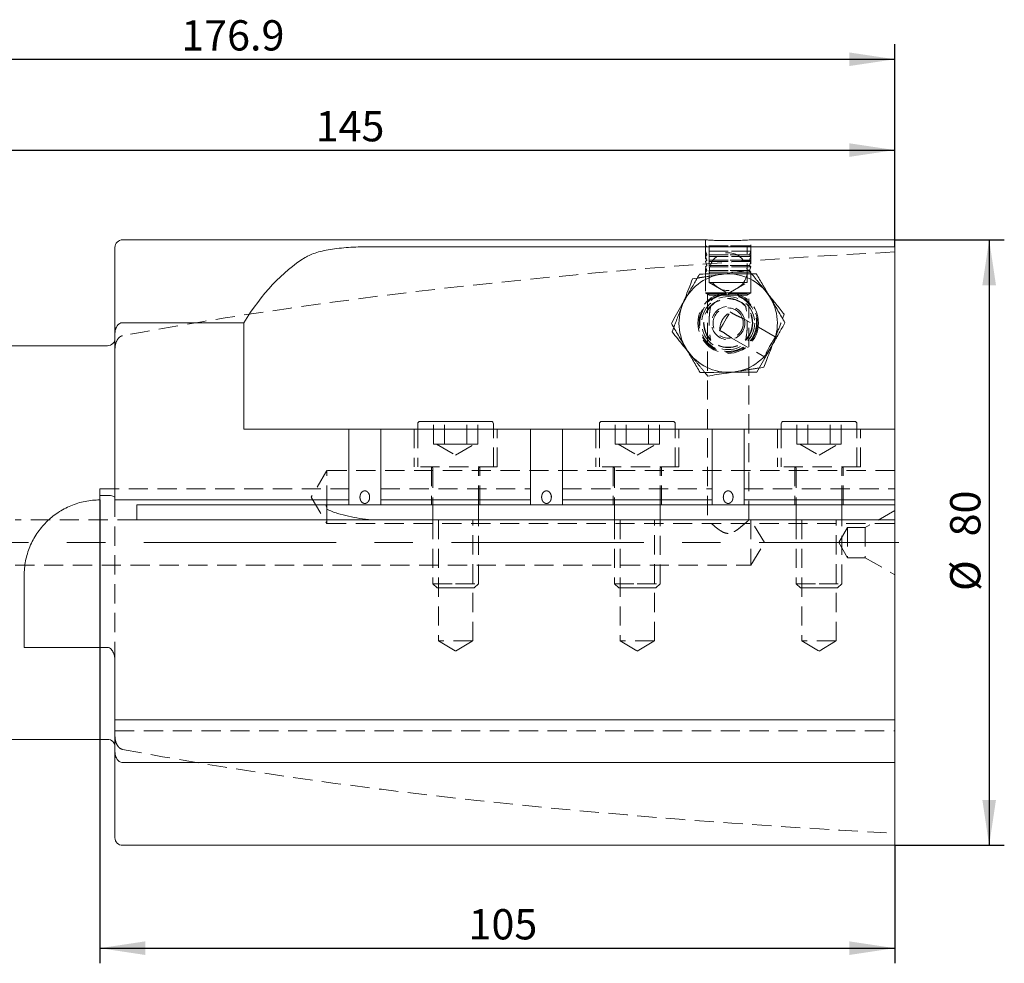
# Model space of a CAD drawing. Units: millimetres. Extents: x 14 to 246, y 11 to 174.
# Drawn here: x 181 to 246, y 112 to 174 of the extents above; entities that cross this region are included whole.
import ezdxf

# ---------------------------------------------------------------- set-up
doc = ezdxf.new("R2010")
doc.units = ezdxf.units.MM
doc.linetypes.add('CENTERX2', pattern=[20.32, 12.7, -2.54, 2.54, -2.54])
doc.linetypes.add('HIDDEN', pattern=[1.905, 1.27, -0.635])
doc.layers.add('VERMASSUNG', color=7, linetype='Continuous')
doc.styles.add('SLDTEXTSTYLE0', font='TXT', dxfattribs={"width": 0.7})
doc.dimstyles.new('SLDDIMSTYLE0', dxfattribs={"dimtxt": 2, "dimasz": 3, "dimexe": 0, "dimexo": 0.0625, "dimgap": 0.5, "dimtad": 1, "dimlfac": 2, "dimrnd": 1e-09, "dimzin": 12, "dimdsep": 46, "dimtxsty": 'SLDTEXTSTYLE0', "dimsah": 1, "dimcen": 0.09, "dimadec": 0, "dimazin": 3, "dimtfac": 1, "dimtdec": 3, "dimtofl": 0, "dimtmove": 0, "dimatfit": 3, "dimfxl": 1, "dimfrac": 2, "dimtolj": 1, "dimtzin": 12, "dimarcsym": 0})

# ---------------------------------------------------------------- blocks, each defined once
blk = doc.blocks.new('*D2')
at = {"layer": 'VERMASSUNG'}
for p, q in [((186.14, 142.308), (186.14, 111.698)), ((238.64, 119.491), (238.64, 111.698)), ((186.14, 112.698), (238.64, 112.698))]:
    blk.add_line(p, q, dxfattribs=at)
for points in [[(186.14, 112.698), (189.14, 112.248), (189.14, 113.148)], [(238.64, 112.698), (235.64, 113.148), (235.64, 112.248)]]:
    blk.add_solid(points, dxfattribs=at)
at = {"layer": 'VERMASSUNG', "insert": (210.491, 115.276), "char_height": 2, "attachment_point": 1, "style": 'SLDTEXTSTYLE0'}
blk.add_mtext('105', dxfattribs=at)
blk = doc.blocks.new('*D3')
at = {"layer": 'VERMASSUNG'}
for p, q in [((166.14, 154.841), (166.14, 166.418)), ((238.64, 159.034), (238.64, 166.418)), ((166.14, 165.418), (238.64, 165.418))]:
    blk.add_line(p, q, dxfattribs=at)
for points in [[(166.14, 165.418), (169.14, 164.968), (169.14, 165.868)], [(238.64, 165.418), (235.64, 165.868), (235.64, 164.968)]]:
    blk.add_solid(points, dxfattribs=at)
at = {"layer": 'VERMASSUNG', "insert": (200.392, 167.996), "char_height": 2, "attachment_point": 1, "style": 'SLDTEXTSTYLE0'}
blk.add_mtext('145', dxfattribs=at)
blk = doc.blocks.new('*D4')
at = {"layer": 'VERMASSUNG'}
for p, q in [((150.19, 150.282), (150.19, 172.418)), ((238.64, 159.034), (238.64, 172.418)), ((150.19, 171.418), (238.64, 171.418))]:
    blk.add_line(p, q, dxfattribs=at)
for points in [[(150.19, 171.418), (153.19, 170.968), (153.19, 171.868)], [(238.64, 171.418), (235.64, 171.868), (235.64, 170.968)]]:
    blk.add_solid(points, dxfattribs=at)
at = {"layer": 'VERMASSUNG', "insert": (191.516, 173.996), "char_height": 2, "attachment_point": 1, "style": 'SLDTEXTSTYLE0'}
blk.add_mtext('176.9', dxfattribs=at)
blk = doc.blocks.new('*D5')
at = {"layer": 'VERMASSUNG'}
for p, q in [((238.64, 159.491), (245.879, 159.491)), ((244.879, 159.491), (244.879, 119.491)), ((238.64, 119.491), (245.879, 119.491))]:
    blk.add_line(p, q, dxfattribs=at)
for points in [[(244.879, 159.491), (244.429, 156.491), (245.329, 156.491)], [(244.879, 119.491), (245.329, 122.491), (244.429, 122.491)]]:
    blk.add_solid(points, dxfattribs=at)
at = {"layer": 'VERMASSUNG', "char_height": 2, "attachment_point": 1, "rotation": 90, "style": 'SLDTEXTSTYLE0'}
for s, insert in [('80', (242.301, 139.897)), ('%%c', (242.301, 136.291))]:
    blk.add_mtext(s, dxfattribs=dict(at, insert=insert))

msp = doc.modelspace()

# ---------------------------------------------------------------- linework, layer by layer
at = {"color": 7, "linetype": 'Continuous', "lineweight": 15}
for p, q in [((226.1419, 159.4911), (187.6403, 159.4911)), ((238.6403, 159.4911), (229.1212, 159.4911)), ((238.6403, 159.0343), (238.6403, 159.4911)), ((187.1403, 153.3181), (187.1403, 158.9911)), ((238.6403, 159.0343), (204.027, 159.0343)), ((238.6403, 159.0343), (238.6403, 146.9911)), ((228.9933, 157.4914), (229.1876, 157.2505)), ((225.2854, 156.9131), (225.5912, 156.9608)), ((231.2366, 154.2808), (231.3482, 154.5695)), ((187.6403, 154.0148), (195.6555, 154.0148)), ((195.6555, 154.0148), (195.6555, 146.9911)), ((223.9323, 153.4127), (224.0439, 153.7014)), ((187.1403, 142.3083), (187.1403, 153.3181)), ((186.6403, 152.4911), (179.6153, 152.4911)), ((229.9952, 151.0691), (229.6893, 151.0214)), ((226.2872, 150.4908), (226.0931, 150.7317)), ((195.6555, 146.9911), (202.5903, 146.9911)), ((202.5903, 142.3083), (202.5903, 146.9911)), ((204.6903, 146.9911), (202.5903, 146.9911)), ((204.6903, 142.3083), (204.6903, 146.9911)), ((204.6903, 146.9911), (214.5903, 146.9911)), ((207.1403, 147.3411), (207.1403, 146.9911)), ((207.2903, 147.4911), (209.6403, 147.4911)), ((209.6403, 147.4911), (211.9903, 147.4911)), ((212.1403, 146.9911), (212.1403, 147.3411)), ((214.5903, 142.3083), (214.5903, 146.9911)), ((216.6903, 146.9911), (214.5903, 146.9911)), ((216.6903, 142.3083), (216.6903, 146.9911)), ((216.6903, 146.9911), (226.5903, 146.9911)), ((219.1403, 147.3411), (219.1403, 146.9911)), ((219.2903, 147.4911), (221.6403, 147.4911)), ((221.6403, 147.4911), (223.9903, 147.4911)), ((224.1403, 146.9911), (224.1403, 147.3411)), ((226.5903, 142.3083), (226.5903, 146.9911)), ((228.6903, 146.9911), (226.5903, 146.9911)), ((228.6903, 142.3083), (228.6903, 146.9911)), ((228.6903, 146.9911), (238.6403, 146.9911)), ((231.1403, 147.3411), (231.1403, 146.9911)), ((231.2903, 147.4911), (233.6403, 147.4911)), ((233.6403, 147.4911), (235.9903, 147.4911)), ((236.1403, 146.9911), (236.1403, 147.3411)), ((238.6403, 142.3083), (238.6403, 146.9911)), ((186.1403, 142.3083), (186.1403, 142.611)), ((186.1403, 142.611), (186.6403, 142.611)), ((187.1403, 142.3083), (202.5903, 142.3083)), ((188.5723, 141.9911), (188.5723, 140.9911)), ((202.5903, 141.9911), (188.5723, 141.9911)), ((202.5903, 141.9911), (202.5903, 142.3083)), ((204.6903, 141.9911), (202.5903, 141.9911)), ((204.6903, 142.3083), (214.5903, 142.3083)), ((204.6903, 142.3083), (204.6903, 141.9911)), ((214.5903, 141.9911), (204.6903, 141.9911)), ((208.1403, 141.9911), (208.1403, 140.9911)), ((211.1403, 140.9911), (211.1403, 141.9911)), ((214.5903, 141.9911), (214.5903, 142.3083)), ((216.6903, 141.9911), (214.5903, 141.9911)), ((216.6903, 142.3083), (226.5903, 142.3083)), ((216.6903, 142.3083), (216.6903, 141.9911)), ((226.5903, 141.9911), (216.6903, 141.9911)), ((220.1403, 141.9911), (220.1403, 140.9911)), ((223.1403, 140.9911), (223.1403, 141.9911)), ((226.5903, 141.9911), (226.5903, 142.3083)), ((228.6903, 141.9911), (226.5903, 141.9911)), ((228.6903, 142.3083), (238.6403, 142.3083)), ((228.6903, 142.3083), (228.6903, 141.9911)), ((238.6403, 141.9911), (228.6903, 141.9911)), ((232.1403, 141.9911), (232.1403, 140.9911)), ((235.1403, 140.9911), (235.1403, 141.9911)), ((238.6403, 141.9911), (238.6403, 142.3083)), ((238.6403, 141.9911), (238.6403, 140.9911)), ((238.6403, 140.9911), (188.5723, 140.9911)), ((238.6403, 127.782), (238.6403, 140.9911)), ((181.1403, 132.5629), (181.1403, 137.3083)), ((186.6403, 132.5629), (181.1403, 132.5629)), ((187.1403, 127.782), (187.1403, 131.6648)), ((187.1403, 127.782), (238.6403, 127.782)), ((187.1403, 125.664), (187.1403, 127.782)), ((238.6403, 124.9674), (238.6403, 127.782)), ((179.6153, 126.4911), (186.6403, 126.4911)), ((187.1403, 119.9911), (187.1403, 125.664)), ((238.6403, 124.9674), (187.6403, 124.9674)), ((238.6403, 119.4911), (238.6403, 124.9674)), ((187.6403, 119.4911), (238.6403, 119.4911))]:
    msp.add_line(p, q, dxfattribs=at)
at = {"color": 7, "linetype": 'HIDDEN', "lineweight": 0}
for p, q in [((226.1403, 159.4911), (226.1403, 155.9911)), ((227.7219, 159.4358), (227.3087, 159.4376)), ((229.1403, 155.9911), (229.1403, 159.4911)), ((226.2103, 159.0881), (226.1403, 159.0181)), ((227.6403, 159.0181), (226.1403, 159.0181)), ((226.1403, 159.0181), (226.1403, 158.7431)), ((227.6403, 158.7431), (226.1403, 158.7431)), ((226.1403, 158.7431), (226.2403, 158.488)), ((227.6403, 159.0881), (226.2103, 159.0881)), ((226.3903, 159.0881), (226.3903, 156.6598)), ((229.0703, 159.0881), (227.6403, 159.0881)), ((229.1403, 159.0181), (227.6403, 159.0181)), ((229.1403, 158.7431), (227.6403, 158.7431)), ((228.8903, 156.6598), (228.8903, 159.0881)), ((229.0403, 158.488), (229.1403, 158.7431)), ((229.1403, 159.0181), (229.0703, 159.0881)), ((229.1403, 158.7431), (229.1403, 159.0181)), ((226.2403, 158.488), (226.1403, 158.3981)), ((227.6403, 158.3981), (226.1403, 158.3981)), ((226.1403, 158.3981), (226.2403, 158.143)), ((226.2403, 158.143), (226.1403, 158.0531)), ((227.6403, 158.0531), (226.1403, 158.0531)), ((226.1403, 158.0531), (226.2403, 157.798)), ((227.6403, 158.488), (226.2403, 158.488)), ((227.6403, 158.143), (226.2403, 158.143)), ((229.0403, 158.488), (227.6403, 158.488)), ((229.1403, 158.3981), (227.6403, 158.3981)), ((229.0403, 158.143), (227.6403, 158.143)), ((229.1403, 158.0531), (227.6403, 158.0531)), ((229.1403, 158.3981), (229.0403, 158.488)), ((229.0403, 158.143), (229.1403, 158.3981)), ((229.1403, 158.0531), (229.0403, 158.143)), ((229.0403, 157.798), (229.1403, 158.0531)), ((226.2403, 157.798), (226.1403, 157.7081)), ((227.6403, 157.7081), (226.1403, 157.7081)), ((226.1403, 157.7081), (226.2403, 157.453)), ((226.2403, 157.453), (226.1403, 157.3631)), ((227.6403, 157.798), (226.2403, 157.798)), ((227.6403, 157.453), (226.2403, 157.453)), ((229.0403, 157.798), (227.6403, 157.798)), ((229.1403, 157.7081), (227.6403, 157.7081)), ((229.0403, 157.453), (227.6403, 157.453)), ((229.1403, 157.7081), (229.0403, 157.798)), ((229.0403, 157.453), (229.1403, 157.7081)), ((229.1403, 157.3631), (229.0403, 157.453)), ((227.6403, 157.3631), (226.1403, 157.3631)), ((226.1403, 157.3631), (226.1403, 155.9881)), ((229.1403, 157.3631), (227.6403, 157.3631)), ((229.1403, 155.9881), (229.1403, 157.3631)), ((227.6403, 156.6598), (226.3903, 156.6598)), ((226.3903, 156.6598), (227.6403, 155.9381)), ((228.8903, 156.6598), (227.6403, 156.6598)), ((227.6403, 155.9381), (228.8903, 156.6598)), ((226.1403, 155.9911), (227.6403, 155.9911)), ((226.1403, 155.9911), (226.2653, 155.916)), ((227.6403, 155.9881), (226.1403, 155.9881)), ((226.1403, 155.9881), (226.4001, 155.8381)), ((226.2653, 155.916), (227.6403, 155.916)), ((226.2653, 155.916), (226.2653, 140.9808)), ((227.6403, 155.8381), (226.4001, 155.8381)), ((227.6403, 155.9911), (229.1403, 155.9911)), ((229.1403, 155.9881), (227.6403, 155.9881)), ((227.6403, 155.916), (229.0153, 155.916)), ((228.8805, 155.8381), (227.6403, 155.8381)), ((228.8805, 155.8381), (229.1403, 155.9881)), ((229.0153, 155.916), (229.1403, 155.9911)), ((229.0153, 140.9832), (229.0153, 155.916)), ((224.6089, 155.1629), (224.6962, 155.3887)), ((230.7488, 153.0843), (228.5919, 154.3123)), ((227.8467, 153.0105), (230.0066, 151.7808)), ((230.8852, 153.1217), (230.7488, 153.0843)), ((225.1021, 151.9612), (224.7525, 152.3951)), ((230.5844, 152.5935), (230.6717, 152.8193)), ((225.1021, 151.9612), (225.1175, 151.9421)), ((230.0066, 151.7808), (230.044, 151.6444)), ((228.129, 150.778), (227.5786, 150.6922)), ((228.129, 150.778), (228.1533, 150.7818)), ((206.8903, 146.9911), (206.8903, 144.4911)), ((207.1403, 146.9911), (207.1403, 144.4911)), ((208.1727, 145.9911), (208.1727, 147.4911)), ((208.9065, 145.9911), (208.9065, 147.4911)), ((210.3741, 145.9911), (210.3741, 147.4911)), ((211.1079, 145.9911), (211.1079, 147.4911)), ((212.1403, 144.4911), (212.1403, 146.9911)), ((212.3903, 144.4911), (212.3903, 146.9911)), ((218.8903, 146.9911), (218.8903, 144.4911)), ((219.1403, 146.9911), (219.1403, 144.4911)), ((220.1727, 145.9911), (220.1727, 147.4911)), ((220.9065, 145.9911), (220.9065, 147.4911)), ((222.3741, 145.9911), (222.3741, 147.4911)), ((223.1079, 145.9911), (223.1079, 147.4911)), ((224.1403, 144.4911), (224.1403, 146.9911)), ((224.3903, 144.4911), (224.3903, 146.9911)), ((230.8903, 146.9911), (230.8903, 144.4911)), ((231.1403, 146.9911), (231.1403, 144.4911)), ((232.1727, 145.9911), (232.1727, 147.4911)), ((232.9065, 145.9911), (232.9065, 147.4911)), ((234.3741, 145.9911), (234.3741, 147.4911)), ((235.1079, 145.9911), (235.1079, 147.4911)), ((236.1403, 144.4911), (236.1403, 146.9911)), ((236.3903, 144.4911), (236.3903, 146.9911)), ((208.5396, 145.9911), (208.1727, 145.9911)), ((208.3693, 145.9911), (209.6403, 145.2573)), ((208.9065, 145.9911), (208.5396, 145.9911)), ((208.9065, 145.9911), (209.6403, 145.9911)), ((209.6403, 145.9911), (210.3741, 145.9911)), ((209.6403, 145.2573), (210.9113, 145.9911)), ((210.741, 145.9911), (210.3741, 145.9911)), ((211.1079, 145.9911), (210.741, 145.9911)), ((220.5396, 145.9911), (220.1727, 145.9911)), ((220.3693, 145.9911), (221.6403, 145.2573)), ((220.9065, 145.9911), (220.5396, 145.9911)), ((220.9065, 145.9911), (221.6403, 145.9911)), ((221.6403, 145.9911), (222.3741, 145.9911)), ((221.6403, 145.2573), (222.9113, 145.9911)), ((222.741, 145.9911), (222.3741, 145.9911)), ((223.1079, 145.9911), (222.741, 145.9911)), ((232.5396, 145.9911), (232.1727, 145.9911)), ((232.3693, 145.9911), (233.6403, 145.2573)), ((232.9065, 145.9911), (232.5396, 145.9911)), ((232.9065, 145.9911), (233.6403, 145.9911)), ((233.6403, 145.9911), (234.3741, 145.9911)), ((233.6403, 145.2573), (234.9113, 145.9911)), ((234.741, 145.9911), (234.3741, 145.9911)), ((235.1079, 145.9911), (234.741, 145.9911)), ((212.3903, 144.4911), (206.8903, 144.4911)), ((208.0403, 144.4911), (208.0403, 141.9911)), ((211.2403, 141.9911), (211.2403, 144.4911)), ((224.3903, 144.4911), (218.8903, 144.4911)), ((220.0403, 144.4911), (220.0403, 141.9911)), ((223.2403, 141.9911), (223.2403, 144.4911)), ((236.3903, 144.4911), (230.8903, 144.4911)), ((232.0403, 144.4911), (232.0403, 141.9911)), ((235.2403, 141.9911), (235.2403, 144.4911)), ((201.1403, 144.2411), (200.0888, 142.4911)), ((201.1403, 141.9911), (201.1403, 144.2411)), ((238.6403, 144.2411), (201.1403, 144.2411)), ((208.1403, 144.3661), (208.1403, 141.9911)), ((211.1403, 141.9911), (211.1403, 144.3661)), ((220.1403, 144.3661), (220.1403, 141.9911)), ((223.1403, 141.9911), (223.1403, 144.3661)), ((232.1403, 144.3661), (232.1403, 141.9911)), ((235.1403, 141.9911), (235.1403, 144.3661)), ((186.1403, 143.0451), (186.1403, 142.611)), ((186.1403, 143.0451), (202.5903, 143.0451)), ((200.0888, 142.4911), (201.1403, 140.7411)), ((204.6903, 143.0451), (214.5903, 143.0451)), ((216.6903, 143.0451), (226.5903, 143.0451)), ((228.6903, 143.0451), (238.6403, 143.0451)), ((187.1403, 131.6648), (187.1403, 142.3083)), ((201.1403, 141.9911), (201.1403, 141.7031)), ((201.1403, 140.7411), (201.1403, 141.7031)), ((238.6403, 141.6161), (236.6917, 140.4911)), ((188.5723, 140.9911), (180.5508, 140.9911)), ((201.1403, 140.7411), (238.6403, 140.7411)), ((208.1403, 140.9911), (208.1403, 136.7683)), ((208.5153, 140.9911), (208.5153, 132.9911)), ((210.7653, 132.9911), (210.7653, 140.9911)), ((211.1403, 136.7683), (211.1403, 140.9911)), ((220.1403, 140.9911), (220.1403, 136.7683)), ((220.5153, 140.9911), (220.5153, 132.9911)), ((222.7653, 132.9911), (222.7653, 140.9911)), ((223.1403, 136.7683), (223.1403, 140.9911)), ((229.1403, 140.9911), (229.1403, 137.9911)), ((230.0416, 139.4911), (229.1403, 140.9911)), ((232.1403, 140.9911), (232.1403, 136.7683)), ((232.5153, 140.9911), (232.5153, 132.9911)), ((234.7653, 132.9911), (234.7653, 140.9911)), ((235.5176, 140.4911), (234.9403, 139.4911)), ((235.1403, 136.7683), (235.1403, 140.9911)), ((235.5176, 140.4911), (235.5176, 138.4911)), ((236.6917, 140.4911), (235.5176, 140.4911)), ((236.6917, 140.4911), (236.6917, 138.4911)), ((229.1403, 137.9911), (230.0416, 139.4911)), ((234.9403, 139.4911), (235.5176, 138.4911)), ((180.5508, 137.9911), (229.1403, 137.9911)), ((235.5176, 138.4911), (236.6917, 138.4911)), ((236.6917, 138.4911), (238.6403, 137.3661)), ((208.1403, 136.7683), (209.6403, 136.7683)), ((208.1403, 136.7683), (208.4175, 136.4911)), ((209.6403, 136.7683), (211.1403, 136.7683)), ((210.863, 136.4911), (211.1403, 136.7683)), ((220.1403, 136.7683), (221.6403, 136.7683)), ((220.1403, 136.7683), (220.4175, 136.4911)), ((221.6403, 136.7683), (223.1403, 136.7683)), ((222.863, 136.4911), (223.1403, 136.7683)), ((232.1403, 136.7683), (233.6403, 136.7683)), ((232.1403, 136.7683), (232.4175, 136.4911)), ((233.6403, 136.7683), (235.1403, 136.7683)), ((234.863, 136.4911), (235.1403, 136.7683)), ((208.4175, 136.4911), (209.6403, 136.4911)), ((209.6403, 136.4911), (210.863, 136.4911)), ((220.4175, 136.4911), (221.6403, 136.4911)), ((221.6403, 136.4911), (222.863, 136.4911)), ((232.4175, 136.4911), (233.6403, 136.4911)), ((233.6403, 136.4911), (234.863, 136.4911)), ((210.7653, 132.9911), (208.5153, 132.9911)), ((208.5153, 132.9911), (209.6403, 132.3151)), ((209.6403, 132.3151), (210.7653, 132.9911)), ((222.7653, 132.9911), (220.5153, 132.9911)), ((220.5153, 132.9911), (221.6403, 132.3151)), ((221.6403, 132.3151), (222.7653, 132.9911)), ((234.7653, 132.9911), (232.5153, 132.9911)), ((232.5153, 132.9911), (233.6403, 132.3151)), ((233.6403, 132.3151), (234.7653, 132.9911)), ((187.1403, 127.0451), (238.6403, 127.0451))]:
    msp.add_line(p, q, dxfattribs=at)
at = {"color": 7, "linetype": 'HIDDEN', "lineweight": 0, "flags": 128}
for points in [[(227.0732, 153.5004), (227.1271, 153.5951), (227.2088, 153.7386), (227.3107, 153.9174), (227.423, 154.1148), (227.5354, 154.3121), (227.6372, 154.491), (227.7189, 154.6345), (227.7728, 154.7292)], [(230.7488, 153.0843), (230.7205, 153.0347), (230.6401, 152.8934), (230.5197, 152.6819), (230.3777, 152.4325), (230.2357, 152.1831), (230.1153, 151.9717), (230.0349, 151.8304), (230.0066, 151.7808)]]:
    msp.add_lwpolyline(points, dxfattribs=at)
at = {"color": 7, "linetype": 'HIDDEN', "lineweight": 0}
for centre, radius in [((227.6403, 157.3881), 1.25), ((227.6403, 153.9911), 2), ((227.6403, 153.9911), 1.925), ((227.6403, 153.9911), 1.8725), ((227.6403, 153.9911), 1.75), ((227.6403, 153.9911), 1.625), ((227.6403, 153.9911), 1.6), ((227.6403, 153.9911), 1.1)]:
    msp.add_circle(centre, radius, dxfattribs=at)
at = {"color": 7, "linetype": 'Continuous', "lineweight": 15}
for centre, radius, start, end in [((187.6403, 158.9911), 0.5, 90, 180), ((227.6403, 153.9911), 3.25, 90.344809, 150.344809), ((227.6403, 153.9911), 3.25, 30.344809, 90.344809), ((227.6403, 153.9911), 3.25, 150.344809, 210.344809), ((227.6403, 153.9911), 3.25, 330.344809, 30.344809), ((186.6403, 152.9911), 0.5, 270, 0), ((227.6403, 153.9911), 3.25, 210.344809, 270.344809), ((227.6403, 153.9911), 3.25, 270.344809, 330.344809), ((207.2903, 147.3411), 0.15, 90, 180), ((211.9903, 147.3411), 0.15, 0, 90), ((219.2903, 147.3411), 0.15, 90, 180), ((223.9903, 147.3411), 0.15, 0, 90), ((231.2903, 147.3411), 0.15, 90, 180), ((235.9903, 147.3411), 0.15, 0, 90), ((186.6403, 125.9911), 0.5, 0, 90), ((187.6403, 119.9911), 0.5, 180, 270)]:
    msp.add_arc(centre, radius, start, end, dxfattribs=at)
at = {"color": 7, "linetype": 'HIDDEN', "lineweight": 0}
for centre, radius, start, end in [((227.6403, 153.9911), 1, 18.358393, 282.331226), ((208.0153, 144.3661), 0.125, 0, 90), ((211.2653, 144.3661), 0.125, 90, 180), ((220.0153, 144.3661), 0.125, 0, 90), ((223.2653, 144.3661), 0.125, 90, 180), ((232.0153, 144.3661), 0.125, 0, 90), ((235.2653, 144.3661), 0.125, 90, 180)]:
    msp.add_arc(centre, radius, start, end, dxfattribs=at)
for start_param, end_param in [(1.8551737, 2.3894018), (3.8937835, 4.4280116)]:
    msp.add_ellipse((270.463, 139.4911), major_axis=(113.4256, 0), ratio=0.176327, start_param=start_param, end_param=end_param, dxfattribs=at)
at = {"color": 7, "linetype": 'Continuous', "lineweight": 15}
msp.add_ellipse((203.594, 139.4911), major_axis=(0, 20), ratio=0.5773503, start_param=0.3442598, end_param=0.7580408, dxfattribs=at)
for points, knots in [([(226.1419, 159.491), (226.1413, 159.491), (226.1133, 159.4931), (226.2133, 159.4855), (226.448, 159.4695), (226.8366, 159.4494), (227.2554, 159.4366), (227.532, 159.4353), (227.6403, 159.4348)], [0, 0, 0, 0, 0.0041048, 0.2182271, 0.4323441, 0.6469824, 0.8618587, 1, 1, 1, 1]), ([(227.6403, 159.4348), (227.8086, 159.436), (228.1452, 159.4386), (228.595, 159.4564), (228.9313, 159.4758), (229.1224, 159.4897), (229.1215, 159.4897), (229.1212, 159.4897)], [0, 0, 0, 0, 0.2144271, 0.4288383, 0.6436298, 0.8586702, 1, 1, 1, 1]), ([(204.027, 159.0343), (203.581, 159.0343), (203.1452, 159.0218), (202.5064, 158.9826), (202.2949, 158.9658), (201.8892, 158.9252), (201.6936, 158.9013), (201.3167, 158.8453), (201.1353, 158.8131), (200.788, 158.7391), (200.6258, 158.6979), (200.3229, 158.6064), (200.1823, 158.5561), (199.9227, 158.4448), (199.8034, 158.3837), (199.6969, 158.3176)], [0, 0, 0, 0, 0.25, 0.25, 0.375, 0.375, 0.5, 0.5, 0.625, 0.625, 0.75, 0.75, 0.875, 0.875, 1, 1, 1, 1]), ([(227.3786, 157.2396), (227.6315, 157.279), (228.1787, 157.3644), (228.7084, 157.447), (228.9933, 157.4914)], [0, 0, 0, 0, 0.4622361, 1, 1, 1, 1]), ([(224.6962, 155.3887), (224.7285, 155.4723), (224.9281, 155.9888), (225.1225, 156.4916), (225.2854, 156.9131)], [0, 0, 0, 0, 0.1618785, 1, 1, 1, 1]), ([(225.7444, 157.2297), (225.6767, 157.1109), (225.4922, 156.7868), (225.1828, 156.2433), (224.9388, 155.8148), (224.816, 155.5991)], [0, 0, 0, 0, 0.2234128, 0.6092011, 1, 1, 1, 1]), ([(227.6207, 157.241), (227.5763, 157.2408), (227.2395, 157.2387), (226.6044, 157.2349), (226.0328, 157.2315), (225.7444, 157.2297)], [0, 0, 0, 0, 0.0700769, 0.5307767, 1, 1, 1, 1]), ([(229.4971, 157.2523), (229.1924, 157.2505), (228.5773, 157.2468), (227.9415, 157.243), (227.6207, 157.241)], [0, 0, 0, 0, 0.4954578, 1, 1, 1, 1]), ([(230.445, 155.633), (230.4226, 155.6714), (230.2524, 155.962), (229.9316, 156.5101), (229.6428, 157.0034), (229.4971, 157.2523)], [0, 0, 0, 0, 0.0700766, 0.5307782, 1, 1, 1, 1]), ([(224.816, 155.5991), (224.74, 155.4657), (224.4258, 154.9139), (224.1197, 154.3762), (223.8876, 153.9685)], [0, 0, 0, 0, 0.2418508, 1, 1, 1, 1]), ([(230.3227, 155.8419), (230.4833, 155.6426), (230.8308, 155.2115), (231.1673, 154.794), (231.3482, 154.5695)], [0, 0, 0, 0, 0.4622358, 1, 1, 1, 1]), ([(231.393, 154.0137), (231.239, 154.2767), (230.9283, 154.8074), (230.6071, 155.3561), (230.445, 155.633)], [0, 0, 0, 0, 0.4954589, 1, 1, 1, 1]), ([(187.6403, 154.0148), (187.5603, 154.0148), (187.4832, 153.9876), (187.3527, 153.8982), (187.2997, 153.8375), (187.2173, 153.7022), (187.1884, 153.6294), (187.1495, 153.4756), (187.1403, 153.3974), (187.1403, 153.3181)], [0, 0, 0, 0, 0.25, 0.25, 0.5, 0.5, 0.75, 0.75, 1, 1, 1, 1]), ([(223.8876, 153.9685), (224.0415, 153.7055), (224.3523, 153.1747), (224.6735, 152.626), (224.8355, 152.3492)], [0, 0, 0, 0, 0.4954577, 1, 1, 1, 1]), ([(230.4646, 152.3831), (230.5857, 152.5958), (230.8297, 153.0243), (231.1392, 153.5679), (231.3253, 153.8948), (231.393, 154.0137)], [0, 0, 0, 0, 0.3854624, 0.7765892, 1, 1, 1, 1]), ([(224.7525, 152.3951), (224.7346, 152.4172), (224.4561, 152.7628), (224.1856, 153.0985), (223.9323, 153.4127)], [0, 0, 0, 0, 0.0640226, 1, 1, 1, 1]), ([(224.8355, 152.3492), (224.858, 152.3108), (225.0282, 152.0201), (225.349, 151.4721), (225.6378, 150.9788), (225.7835, 150.7299)], [0, 0, 0, 0, 0.0700768, 0.5307778, 1, 1, 1, 1]), ([(229.5362, 150.7524), (229.7683, 151.1601), (230.0744, 151.6978), (230.3886, 152.2496), (230.4646, 152.3831)], [0, 0, 0, 0, 0.7581485, 1, 1, 1, 1]), ([(229.9952, 151.0691), (230.0519, 151.216), (230.2441, 151.7131), (230.4437, 152.2296), (230.5844, 152.5935)], [0, 0, 0, 0, 0.2954248, 1, 1, 1, 1]), ([(225.7835, 150.7299), (226.0882, 150.7317), (226.7033, 150.7354), (227.3391, 150.7392), (227.6598, 150.7411)], [0, 0, 0, 0, 0.4954578, 1, 1, 1, 1]), ([(227.5786, 150.6922), (227.5505, 150.6878), (227.112, 150.6194), (226.686, 150.553), (226.2872, 150.4908)], [0, 0, 0, 0, 0.0640202, 1, 1, 1, 1]), ([(227.6598, 150.7411), (227.7043, 150.7414), (228.0411, 150.7434), (228.6762, 150.7473), (229.2478, 150.7507), (229.5362, 150.7524)], [0, 0, 0, 0, 0.07007699, 0.53077965, 1, 1, 1, 1]), ([(187.1403, 142.464), (187.1403, 142.4823), (187.129, 142.5001), (187.083, 142.5346), (187.0497, 142.5504), (186.9599, 142.5786), (186.9059, 142.5901), (186.7799, 142.6066), (186.7112, 142.611), (186.6403, 142.611)], [0, 0, 0, 0, 0.25, 0.25, 0.5, 0.5, 0.75, 0.75, 1, 1, 1, 1]), ([(203.9604, 142.5888), (203.9604, 142.4422), (203.9543, 142.3944), (203.9286, 142.3008), (203.9093, 142.2564), (203.8559, 142.1768), (203.8216, 142.1415), (203.7591, 142.1033), (203.7372, 142.0934), (203.6909, 142.0797), (203.6662, 142.0759), (203.5935, 142.0754), (203.5448, 142.0895), (203.4612, 142.1396), (203.4264, 142.1747), (203.3724, 142.2542), (203.3526, 142.2994), (203.3267, 142.3922), (203.3203, 142.4412), (203.3199, 142.5865), (203.3438, 142.6843), (203.4245, 142.8053), (203.459, 142.8406), (203.5413, 142.8911), (203.5892, 142.906), (203.6876, 142.9068), (203.736, 142.8925), (203.8192, 142.8427), (203.8543, 142.8073), (203.9357, 142.6871), (203.9604, 142.5888), (203.9604, 142.4422)], [-0.125, -0.125, 0, 0, 0.0625, 0.0625, 0.125, 0.125, 0.1875, 0.1875, 0.21875, 0.21875, 0.25, 0.25, 0.3125, 0.3125, 0.375, 0.375, 0.4375, 0.4375, 0.5, 0.5, 0.625, 0.625, 0.6875, 0.6875, 0.75, 0.75, 0.8125, 0.8125, 0.875, 0.875, 1, 1, 1.0625, 1.0625]), ([(215.9604, 142.5888), (215.9604, 142.4422), (215.9543, 142.3944), (215.9286, 142.3008), (215.9093, 142.2564), (215.8559, 142.1768), (215.8216, 142.1415), (215.7591, 142.1033), (215.7372, 142.0934), (215.6909, 142.0797), (215.6662, 142.0759), (215.5935, 142.0754), (215.5448, 142.0895), (215.4612, 142.1396), (215.4264, 142.1747), (215.3724, 142.2542), (215.3526, 142.2994), (215.3267, 142.3922), (215.3203, 142.4412), (215.3199, 142.5865), (215.3438, 142.6843), (215.4245, 142.8053), (215.459, 142.8406), (215.5413, 142.8911), (215.5892, 142.906), (215.6876, 142.9068), (215.736, 142.8925), (215.8192, 142.8427), (215.8543, 142.8073), (215.9357, 142.6871), (215.9604, 142.5888), (215.9604, 142.4422)], [-0.125, -0.125, 0, 0, 0.0625, 0.0625, 0.125, 0.125, 0.1875, 0.1875, 0.21875, 0.21875, 0.25, 0.25, 0.3125, 0.3125, 0.375, 0.375, 0.4375, 0.4375, 0.5, 0.5, 0.625, 0.625, 0.6875, 0.6875, 0.75, 0.75, 0.8125, 0.8125, 0.875, 0.875, 1, 1, 1.0625, 1.0625]), ([(227.9604, 142.5888), (227.9604, 142.4422), (227.9543, 142.3944), (227.9286, 142.3008), (227.9093, 142.2564), (227.8559, 142.1768), (227.8216, 142.1415), (227.7591, 142.1033), (227.7372, 142.0934), (227.6909, 142.0797), (227.6662, 142.0759), (227.5935, 142.0754), (227.5448, 142.0895), (227.4612, 142.1396), (227.4264, 142.1747), (227.3724, 142.2542), (227.3526, 142.2994), (227.3267, 142.3922), (227.3203, 142.4412), (227.3199, 142.5865), (227.3438, 142.6843), (227.4245, 142.8053), (227.459, 142.8406), (227.5413, 142.8911), (227.5892, 142.906), (227.6876, 142.9068), (227.736, 142.8925), (227.8192, 142.8427), (227.8543, 142.8073), (227.9357, 142.6871), (227.9604, 142.5888), (227.9604, 142.4422)], [-0.125, -0.125, 0, 0, 0.0625, 0.0625, 0.125, 0.125, 0.1875, 0.1875, 0.21875, 0.21875, 0.25, 0.25, 0.3125, 0.3125, 0.375, 0.375, 0.4375, 0.4375, 0.5, 0.5, 0.625, 0.625, 0.6875, 0.6875, 0.75, 0.75, 0.8125, 0.8125, 0.875, 0.875, 1, 1, 1.0625, 1.0625]), ([(181.1403, 137.3083), (181.1403, 137.6349), (181.172, 137.9579), (181.2666, 138.4369), (181.3061, 138.5957), (181.4013, 138.9112), (181.4571, 139.0673), (181.6451, 139.522), (181.7989, 139.8103), (182.0726, 140.2204), (182.1715, 140.3538), (182.3798, 140.6076), (182.4896, 140.7286), (182.7201, 140.9592), (182.8409, 141.0687), (183.0936, 141.2762), (183.2262, 141.3746), (183.6364, 141.6486), (183.9237, 141.802), (184.3756, 141.9893), (184.5297, 142.0446), (184.8451, 142.1404), (185.0055, 142.1805), (185.4873, 142.2762), (185.812, 142.3083), (186.1403, 142.3083)], [0, 0, 0, 0, 0.125, 0.125, 0.1875, 0.1875, 0.25, 0.25, 0.375, 0.375, 0.4375, 0.4375, 0.5, 0.5, 0.5625, 0.5625, 0.625, 0.625, 0.75, 0.75, 0.8125, 0.8125, 0.875, 0.875, 1, 1, 1, 1]), ([(204.0651, 140.9911), (203.5588, 141.0476), (203.0587, 141.1204), (202.3233, 141.28), (202.0807, 141.3417), (201.6031, 141.4937), (201.3678, 141.5826), (201.1403, 141.7031)], [0, 0, 0, 0, 0.5, 0.5, 0.75, 0.75, 1, 1, 1, 1]), ([(186.6403, 132.5629), (186.6877, 132.5629), (186.7339, 132.5498), (186.8165, 132.5065), (186.8536, 132.4764), (186.9501, 132.3756), (186.9979, 132.2932), (187.0711, 132.1231), (187.0973, 132.0326), (187.1317, 131.8505), (187.1403, 131.7583), (187.1403, 131.6648)], [0, 0, 0, 0, 0.125, 0.125, 0.25, 0.25, 0.5, 0.5, 0.75, 0.75, 1, 1, 1, 1]), ([(187.1403, 125.664), (187.1403, 125.5847), (187.1495, 125.507), (187.1878, 125.3549), (187.2172, 125.2802), (187.2989, 125.1458), (187.3517, 125.0849), (187.483, 124.9946), (187.5603, 124.9674), (187.6403, 124.9674)], [0, 0, 0, 0, 0.25, 0.25, 0.5, 0.5, 0.75, 0.75, 1, 1, 1, 1])]:
    msp.add_open_spline(points, degree=3, knots=knots, dxfattribs=at)
at = {"color": 7, "linetype": 'HIDDEN', "lineweight": 0}
for points, knots in [([(225.5912, 156.9608), (225.7912, 156.9919), (226.2981, 157.071), (226.8221, 157.1528), (227.1394, 157.2023)], [0, 0, 0, 0, 0.39444228, 1, 1, 1, 1]), ([(227.1394, 157.2023), (227.1834, 157.2091), (227.2634, 157.2216), (227.3428, 157.234), (227.3786, 157.2396)], [0, 0, 0, 0, 0.5498047, 1, 1, 1, 1]), ([(229.1876, 157.2505), (229.3146, 157.0929), (229.6365, 156.6934), (229.9693, 156.2805), (230.1708, 156.0305)], [0, 0, 0, 0, 0.3944421, 1, 1, 1, 1]), ([(230.1708, 156.0305), (230.1987, 155.9958), (230.2495, 155.9327), (230.3, 155.8701), (230.3227, 155.8419)], [0, 0, 0, 0, 0.54981225, 1, 1, 1, 1]), ([(224.0439, 153.7014), (224.0637, 153.7525), (224.2475, 154.228), (224.4385, 154.722), (224.6089, 155.1629)], [0, 0, 0, 0, 0.1075031, 1, 1, 1, 1]), ([(226.4878, 155.101), (226.4505, 154.9243), (226.4237, 154.7445), (226.3967, 154.4676), (226.39, 154.3741), (226.3809, 154.1843), (226.3787, 154.0878), (226.3786, 153.8023), (226.3872, 153.6146), (226.4229, 153.2431), (226.4501, 153.0593), (226.4878, 152.8812)], [0, 0, 0, 0, 0.25, 0.25, 0.375, 0.375, 0.5, 0.5, 0.75, 0.75, 1, 1, 1, 1]), ([(228.7927, 152.8812), (228.8301, 153.0578), (228.8569, 153.2377), (228.8838, 153.5145), (228.8906, 153.608), (228.8996, 153.7979), (228.9019, 153.8944), (228.902, 154.1798), (228.8933, 154.3676), (228.8576, 154.7391), (228.8304, 154.9229), (228.7927, 155.101)], [0, 0, 0, 0, 0.25, 0.25, 0.375, 0.375, 0.5, 0.5, 0.75, 0.75, 1, 1, 1, 1]), ([(227.0732, 153.5004), (227.0894, 153.6515), (227.1157, 153.896), (227.2606, 154.2352), (227.4783, 154.5095), (227.6632, 154.6474), (227.7728, 154.7292)], [0, 0, 0, 0, 0.3183211, 0.5150966, 0.7122031, 1, 1, 1, 1]), ([(227.7728, 154.7292), (227.8377, 154.6853), (228.0041, 154.5727), (228.2958, 154.4432), (228.4943, 154.3505), (228.5894, 154.306)], [0, 0, 0, 0, 0.2496973, 0.6403917, 1, 1, 1, 1]), ([(228.589, 154.3072), (228.5884, 154.309), (228.5866, 154.3144), (228.6104, 154.2424), (228.6417, 154.0937), (228.6428, 153.8788), (228.5901, 153.6522), (228.4913, 153.4506), (228.3572, 153.2845), (228.2029, 153.1566), (228.0293, 153.0633), (227.8965, 153.0228), (227.8408, 153.0114), (227.8469, 153.0127), (227.8481, 153.0129)], [0, 0, 0, 0, 0.0356877, 0.1117394, 0.2230975, 0.3375108, 0.4296189, 0.5221568, 0.6052074, 0.6909744, 0.7910382, 0.9100228, 0.983145, 1, 1, 1, 1]), ([(230.6717, 152.8193), (230.7332, 152.9785), (230.9244, 153.473), (231.1105, 153.9544), (231.2366, 154.2808)], [0, 0, 0, 0, 0.3220059, 1, 1, 1, 1]), ([(227.8538, 153.0142), (227.7516, 153.0849), (227.5628, 153.2155), (227.2967, 153.396), (227.134, 153.472), (227.0732, 153.5004)], [0, 0, 0, 0, 0.4252508, 0.7853567, 1, 1, 1, 1]), ([(187.1403, 152.3127), (187.1403, 152.4013), (187.1502, 152.4882), (187.1889, 152.6586), (187.2184, 152.743), (187.2979, 152.8987), (187.3491, 152.9722), (187.4761, 153.0921), (187.5537, 153.1396), (187.6403, 153.1559)], [0, 0, 0, 0, 0.25, 0.25, 0.5, 0.5, 0.75, 0.75, 1, 1, 1, 1]), ([(226.0931, 150.7317), (226.0842, 150.7427), (225.9221, 150.9438), (225.5979, 151.3461), (225.2784, 151.7426), (225.1175, 151.9421)], [0, 0, 0, 0, 0.02783563, 0.51065135, 1, 1, 1, 1]), ([(229.6893, 151.0214), (229.6754, 151.0192), (229.4202, 150.9794), (228.9097, 150.8998), (228.4065, 150.8213), (228.1533, 150.7818)], [0, 0, 0, 0, 0.02780918, 0.51063832, 1, 1, 1, 1]), ([(227.6403, 140.0906), (227.5625, 140.1005), (227.3664, 140.1255), (227.0212, 140.3416), (226.6768, 140.6215), (226.4131, 140.8562), (226.2794, 140.9781), (226.2774, 140.98), (226.2766, 140.9808)], [0, 0, 0, 0, 0.0986219, 0.2485107, 0.5203475, 0.7235312, 0.8855629, 1, 1, 1, 1]), ([(229.0066, 140.9832), (229.0094, 140.9857), (229.0248, 140.9998), (228.9583, 140.9388), (228.8015, 140.797), (228.516, 140.5462), (228.1868, 140.2909), (227.8834, 140.1198), (227.7157, 140.0996), (227.6403, 140.0906)], [0, 0, 0, 0, 0.0316962, 0.1783692, 0.3287886, 0.5554399, 0.7877718, 0.904524, 1, 1, 1, 1]), ([(187.6403, 125.8263), (187.5534, 125.8426), (187.4764, 125.8898), (187.3493, 126.0097), (187.2981, 126.0832), (187.2183, 126.2392), (187.1889, 126.3237), (187.1502, 126.4939), (187.1403, 126.5808), (187.1403, 126.6695)], [0, 0, 0, 0, 0.25, 0.25, 0.5, 0.5, 0.75, 0.75, 1, 1, 1, 1])]:
    msp.add_open_spline(points, degree=3, knots=knots, dxfattribs=at)
at = {"color": 7, "linetype": 'Continuous', "lineweight": 15}
msp.add_open_spline([(201.1403, 141.7031), (201.1178, 141.7982), (201.0985, 141.8942), (201.0833, 141.9911)], degree=3, dxfattribs=at)
at = {"layer": 'VERMASSUNG', "linetype": 'CENTERX2', "lineweight": 0}
msp.add_line((148.4025, 139.4911), (238.9166, 139.4911), dxfattribs=at)

# ---------------------------------------------------------------- dimensions: what is measured, and where the dimension line sits
at = {"layer": 'VERMASSUNG'}
for base, p1, p2, picture, middle in [((238.6403, 171.4178), (150.1903, 150.2816), (238.6403, 159.0343), '*D4', (194.4153, 171.4178)), ((238.6403, 165.4178), (166.1403, 154.8411), (238.6403, 159.0343), '*D3', (202.3903, 165.4178)), ((238.6403, 112.6976), (186.1403, 142.3083), (238.6403, 119.4911), '*D2', (212.3903, 112.6976))]:
    dim = msp.add_linear_dim(base=base, p1=p1, p2=p2, dimstyle='SLDDIMSTYLE0', dxfattribs=at)
    dim.commit()
    dim.dimension.update_dxf_attribs({"geometry": picture, "text_midpoint": middle, "dimtype": 160})
dim = msp.add_linear_dim(base=(244.8788, 119.4911), p1=(238.6403, 159.4911), p2=(238.6403, 119.4911), angle=90, text='%%c<>', dimstyle='SLDDIMSTYLE0', dxfattribs=at)
dim.commit()
dim.dimension.update_dxf_attribs({"geometry": '*D5', "text_midpoint": (244.8788, 139.4911), "dimtype": 160})

doc.saveas('drawing.dxf')
